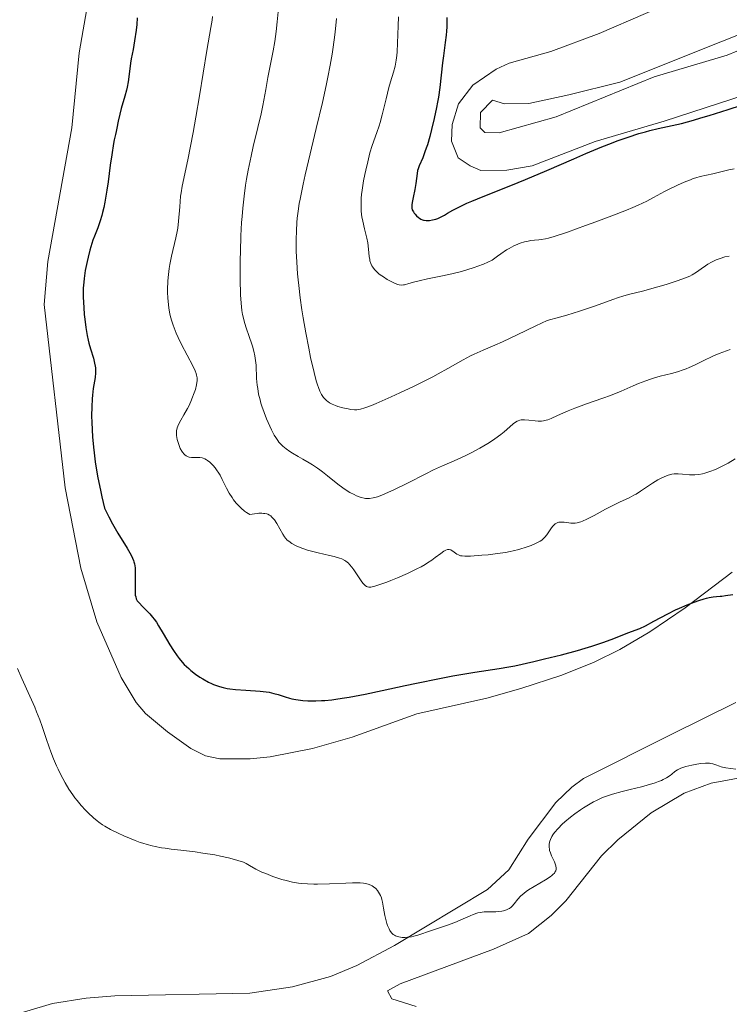
# Model space of a CAD drawing. Units: metres. Extents: x 625705 to 629192, y 4662471 to 4664845.
# Drawn here: x 627166 to 627290, y 4663734 to 4663906 of the extents above; entities that cross this region are included whole.
import ezdxf

# ---------------------------------------------------------------- set-up
doc = ezdxf.new("R2010")
doc.units = ezdxf.units.M
doc.header["$MEASUREMENT"] = 0
for name, color, linetype, lineweight in [('Curva de nivel directora', 30, 'Continuous', 30), ('Curva de nivel intermedia', 30, 'Continuous', 0), ('Línea de cambio de uso (parcela vista)', 92, 'Continuous', 0)]:
    doc.layers.add(name, color=color, linetype=linetype, lineweight=lineweight)

msp = doc.modelspace()

# ---------------------------------------------------------------- linework, layer by layer
at = {"layer": 'Curva de nivel directora', "color": 30, "linetype": 'Continuous', "lineweight": 30, "flags": 128}
for points, elevation in [([(627186.67, 4663905.84), (627186.57, 4663904.7), (627186.45, 4663903.67), (627186.2, 4663901.85), (627185.94, 4663900.34), (627185.62, 4663898.68), (627185.49, 4663897.96), (627185.29, 4663896.52), (627185.06, 4663894.72), (627184.88, 4663893.76), (627184.76, 4663893.25), (627184.48, 4663892.17), (627183.87, 4663890.02), (627183.6, 4663889.06), (627183.33, 4663887.87), (627183.1, 4663886.63), (627182.99, 4663886.07), (627182.86, 4663885.51), (627182.65, 4663884.57), (627182.53, 4663883.96), (627182.2, 4663882), (627181.95, 4663880.16), (627181.57, 4663877.3), (627181.36, 4663875.83), (627181.01, 4663873.73), (627180.82, 4663872.79), (627180.62, 4663871.93), (627180.48, 4663871.42), (627180.2, 4663870.48), (627179.77, 4663869.26), (627179.2, 4663867.82), (627178.94, 4663867.11), (627178.75, 4663866.55), (627178.39, 4663865.38), (627178.08, 4663864.18), (627177.9, 4663863.38), (627177.6, 4663861.86), (627177.4, 4663860.46), (627177.33, 4663859.79), (627177.26, 4663858.78), (627177.25, 4663858.27), (627177.25, 4663857.19), (627177.34, 4663855.4), (627177.43, 4663854.18), (627177.51, 4663853.38), (627177.69, 4663851.9)], 375), ([(627240.63, 4663905.88), (627240.58, 4663904.25), (627240.54, 4663903.51), (627240.48, 4663902.81), (627240.34, 4663901.54), (627240.01, 4663899.2), (627239.84, 4663898.01), (627239.37, 4663893.72), (627239.13, 4663892.03), (627238.98, 4663891.13), (627238.81, 4663890.2), (627238.4, 4663888.28), (627237.95, 4663886.38), (627237.63, 4663885.19), (627237.21, 4663883.75), (627237.01, 4663883.12), (627236.79, 4663882.49), (627236.4, 4663881.47), (627235.79, 4663880.07), (627235.59, 4663879.54), (627235.51, 4663879.28), (627235.41, 4663878.75), (627235.18, 4663876.98), (627235, 4663875.93), (627234.71, 4663874.54), (627234.6, 4663873.96), (627234.5, 4663873.35), (627234.48, 4663873.11), (627234.49, 4663872.81), (627234.51, 4663872.68), (627234.58, 4663872.43), (627234.77, 4663872.06), (627234.93, 4663871.82), (627235.06, 4663871.66), (627235.34, 4663871.36), (627235.66, 4663871.09), (627235.82, 4663870.96), (627236.09, 4663870.8), (627236.37, 4663870.67)], 400), ([(627236.37, 4663870.67), (627236.52, 4663870.62), (627236.68, 4663870.58), (627237, 4663870.54), (627237.35, 4663870.53), (627237.59, 4663870.55), (627238.12, 4663870.64), (627238.7, 4663870.8), (627239.01, 4663870.91), (627239.48, 4663871.11), (627240.22, 4663871.49), (627240.74, 4663871.8), (627241.62, 4663872.32), (627242.21, 4663872.64), (627243.37, 4663873.22), (627244.1, 4663873.55), (627244.95, 4663873.91), (627246.95, 4663874.73), (627251.74, 4663876.64), (627254.3, 4663877.68), (627258.05, 4663879.27), (627262.71, 4663881.3), (627264.81, 4663882.2), (627267.62, 4663883.37), (627269.28, 4663884.02), (627270.3, 4663884.4), (627272.18, 4663885.07), (627274.06, 4663885.67), (627275.23, 4663886), (627275.98, 4663886.19), (627277.45, 4663886.54), (627279.89, 4663887.06), (627281.51, 4663887.46), (627283.61, 4663888.03), (627284.89, 4663888.4), (627286.33, 4663888.84), (627289.6, 4663889.87), (627299.47, 4663893.07)], 400), ([(627177.69, 4663851.9), (627177.91, 4663850.51), (627178.08, 4663849.7), (627178.21, 4663849.19), (627178.5, 4663848.18), (627179.01, 4663846.56), (627179.22, 4663845.72), (627179.33, 4663845.16), (627179.36, 4663844.88), (627179.39, 4663844.46), (627179.39, 4663844.04), (627179.31, 4663843.19), (627178.99, 4663841.29), (627178.84, 4663840.14), (627178.78, 4663839.51), (627178.72, 4663838.1), (627178.71, 4663836.53), (627178.74, 4663835.39), (627178.87, 4663832.9), (627179.03, 4663831.08), (627179.13, 4663830.1), (627179.35, 4663828.5), (627179.63, 4663826.71), (627179.81, 4663825.73), (627180.24, 4663823.58), (627180.49, 4663822.4), (627180.94, 4663820.48), (627181.4, 4663819.53), (627181.71, 4663818.92), (627182.35, 4663817.74), (627183.29, 4663816.11), (627184.89, 4663813.49), (627185.59, 4663812.27), (627185.83, 4663811.77), (627186.01, 4663811.32), (627186.08, 4663811.09), (627186.17, 4663810.76), (627186.28, 4663810.04), (627186.3, 4663809.63), (627186.32, 4663808.75), (627186.28, 4663806.16), (627186.3, 4663805.58), (627186.32, 4663805.33), (627186.38, 4663804.99), (627186.48, 4663804.68), (627186.55, 4663804.54), (627186.67, 4663804.32), (627186.77, 4663804.18), (627187.02, 4663803.88), (627187.51, 4663803.39), (627188.35, 4663802.57), (627188.83, 4663802.07), (627189.34, 4663801.47), (627189.59, 4663801.14), (627189.99, 4663800.59), (627190.38, 4663799.98), (627191.19, 4663798.61), (627192.34, 4663796.64), (627192.95, 4663795.65), (627193.61, 4663794.71), (627193.95, 4663794.26), (627194.49, 4663793.63), (627194.86, 4663793.24), (627195.62, 4663792.51), (627196, 4663792.17), (627196.79, 4663791.56), (627197.57, 4663791.03), (627198.08, 4663790.71), (627199.08, 4663790.17), (627199.62, 4663789.92), (627199.96, 4663789.77), (627200.64, 4663789.51), (627200.97, 4663789.4), (627201.64, 4663789.22), (627202.32, 4663789.07), (627202.79, 4663788.99), (627203.77, 4663788.87), (627205.59, 4663788.74), (627208.05, 4663788.58), (627209.14, 4663788.46), (627209.62, 4663788.39), (627210.47, 4663788.2), (627211.2, 4663788), (627212.42, 4663787.58), (627213.19, 4663787.35), (627213.6, 4663787.25), (627214.27, 4663787.12), (627215.49, 4663786.98), (627216.39, 4663786.91), (627216.9, 4663786.9), (627217.77, 4663786.89), (627218.77, 4663786.94), (627219.33, 4663786.97), (627220.57, 4663787.1), (627221.25, 4663787.18), (627222.38, 4663787.34), (627223.61, 4663787.55), (627226.35, 4663788.07), (627229.31, 4663788.68), (627233.36, 4663789.55), (627235.31, 4663789.97)], 375), ([(627235.31, 4663789.97), (627239.31, 4663790.79), (627241.65, 4663791.24), (627243.05, 4663791.5), (627245.46, 4663791.9), (627249.72, 4663792.52), (627251.43, 4663792.82), (627252.45, 4663793.02), (627255.77, 4663793.75), (627257.65, 4663794.2), (627260.56, 4663794.93), (627263.37, 4663795.69), (627264.68, 4663796.07), (627265.88, 4663796.44), (627267.98, 4663797.13), (627269.71, 4663797.76), (627272.16, 4663798.72), (627274.21, 4663799.5), (627275.24, 4663799.99), (627276.7, 4663800.76), (627279.14, 4663802.06), (627280.47, 4663802.72), (627281.14, 4663803.03), (627282.47, 4663803.6), (627283.73, 4663804.1), (627284.51, 4663804.38), (627285.45, 4663804.68), (627285.87, 4663804.79), (627286.29, 4663804.9), (627287, 4663805.02), (627287.58, 4663805.08), (627288.22, 4663805.12), (627288.5, 4663805.14), (627289.18, 4663805.24), (627290.44, 4663805.43)], 375)]:
    msp.add_lwpolyline(points, dxfattribs=dict(at, elevation=elevation))
at = {"layer": 'Curva de nivel intermedia', "color": 30, "linetype": 'Continuous', "lineweight": 0, "flags": 128}
for points, elevation in [([(627211.19, 4663906.86), (627211.05, 4663905.15), (627210.86, 4663903.44), (627210.74, 4663902.58), (627210.61, 4663901.74), (627210.33, 4663900.08), (627209.42, 4663895.45), (627209.04, 4663893.36), (627208.55, 4663890.59), (627208.25, 4663889.13), (627207.69, 4663886.76), (627206.87, 4663883.41), (627206.48, 4663881.74), (627205.98, 4663879.3), (627205.7, 4663877.73), (627205.54, 4663876.72), (627205.26, 4663874.78), (627205.03, 4663872.68), (627204.91, 4663871.23), (627204.84, 4663870.2), (627204.73, 4663867.87), (627204.64, 4663865.13), (627204.61, 4663863.67), (627204.58, 4663861.49), (627204.6, 4663859.43), (627204.62, 4663858.49), (627204.65, 4663857.63), (627204.76, 4663856.13), (627204.9, 4663854.89), (627205.01, 4663854.2), (627205.09, 4663853.78), (627205.26, 4663853.04), (627205.56, 4663852.03), (627206.24, 4663850.2), (627206.57, 4663849.2), (627206.73, 4663848.66), (627206.96, 4663847.81), (627207.14, 4663846.96), (627207.21, 4663846.55), (627207.27, 4663846.15), (627207.35, 4663845.37), (627207.46, 4663843.04), (627207.56, 4663841.89), (627207.64, 4663841.27), (627207.81, 4663840.31), (627208.05, 4663839.29), (627208.19, 4663838.76), (627208.36, 4663838.22), (627208.75, 4663837.12), (627209.17, 4663836.03), (627209.47, 4663835.35), (627210.03, 4663834.12), (627210.53, 4663833.15), (627210.78, 4663832.74), (627211.15, 4663832.21), (627211.35, 4663831.97), (627211.8, 4663831.5), (627212.05, 4663831.27), (627212.62, 4663830.8), (627213.26, 4663830.34), (627213.73, 4663830.03), (627214.72, 4663829.43), (627215.5, 4663828.98), (627216.6, 4663828.35), (627217.17, 4663828.01), (627218.04, 4663827.44), (627218.48, 4663827.13), (627218.93, 4663826.8), (627219.83, 4663826.08), (627221.61, 4663824.62), (627222.47, 4663823.97), (627222.89, 4663823.69), (627223.69, 4663823.2), (627224.43, 4663822.81), (627224.89, 4663822.61), (627225.69, 4663822.31), (627226.2, 4663822.18)], 385), ([(627199.77, 4663906.06), (627199.69, 4663905.41), (627199.5, 4663904.13), (627198.77, 4663900.15), (627197.52, 4663892.26), (627196.87, 4663888.52), (627196.38, 4663885.89), (627195.46, 4663881.13), (627194.5, 4663876.54), (627194.3, 4663875.37), (627194.22, 4663874.78), (627194.05, 4663872.94), (627193.85, 4663870.42), (627193.7, 4663869.21), (627193.61, 4663868.63), (627193.39, 4663867.51), (627192.64, 4663864.34), (627192.36, 4663862.91), (627192.24, 4663862.19), (627192.1, 4663861.12), (627192, 4663860.05), (627191.97, 4663859.53), (627191.95, 4663859.01), (627191.94, 4663858.01), (627191.98, 4663857.05), (627192.02, 4663856.45), (627192.15, 4663855.34), (627192.34, 4663854.26), (627192.51, 4663853.6), (627192.63, 4663853.17), (627192.91, 4663852.32), (627193.45, 4663850.92), (627193.78, 4663850.16), (627194.37, 4663848.94), (627196.37, 4663845.25), (627196.77, 4663844.38), (627196.93, 4663843.91), (627197, 4663843.64), (627197.08, 4663843.12), (627197.08, 4663842.62), (627197.06, 4663842.36), (627196.99, 4663841.92), (627196.78, 4663841.13), (627196.48, 4663840.25), (627196.3, 4663839.76), (627195.98, 4663839), (627195.62, 4663838.21), (627195.42, 4663837.83), (627194.79, 4663836.71), (627194.25, 4663835.79), (627194.01, 4663835.35), (627193.73, 4663834.74), (627193.63, 4663834.46), (627193.51, 4663833.92), (627193.48, 4663833.42), (627193.5, 4663833.08), (627193.62, 4663832.41), (627193.82, 4663831.71), (627193.95, 4663831.35), (627194.16, 4663830.85), (627194.41, 4663830.39), (627194.55, 4663830.18), (627194.81, 4663829.87), (627194.94, 4663829.74), (627195.16, 4663829.57), (627195.51, 4663829.39), (627195.7, 4663829.33), (627196.11, 4663829.26), (627196.56, 4663829.26), (627197.23, 4663829.28), (627197.58, 4663829.26), (627197.94, 4663829.2)], 380), ([(627221.4, 4663905.74), (627221.23, 4663903.91), (627221.11, 4663902.9), (627220.8, 4663900.7), (627220.61, 4663899.5), (627220.27, 4663897.58), (627219.87, 4663895.52), (627219.57, 4663894.08), (627218.91, 4663891.1), (627217.85, 4663886.57), (627216.49, 4663880.92), (627215.92, 4663878.48), (627215.56, 4663876.89), (627215.02, 4663874.25), (627214.89, 4663873.51), (627214.68, 4663872.16), (627214.53, 4663870.97), (627214.47, 4663870.22), (627214.38, 4663868.75), (627214.35, 4663867.22), (627214.35, 4663866.42), (627214.37, 4663865.19), (627214.44, 4663863.27), (627214.58, 4663861.27), (627214.68, 4663860.24), (627214.79, 4663859.2), (627215.05, 4663857.1), (627215.36, 4663854.99), (627215.58, 4663853.62), (627216.03, 4663850.98), (627216.54, 4663848.29), (627216.87, 4663846.7), (627217.46, 4663844.08), (627217.84, 4663842.64), (627218.07, 4663841.9), (627218.22, 4663841.49), (627218.49, 4663840.81), (627218.78, 4663840.23), (627218.98, 4663839.92), (627219.11, 4663839.74), (627219.4, 4663839.42), (627219.72, 4663839.14), (627219.89, 4663839), (627220.17, 4663838.82), (627220.65, 4663838.56), (627221.2, 4663838.32), (627221.61, 4663838.17), (627222.48, 4663837.92), (627223.4, 4663837.73), (627223.86, 4663837.66), (627224.53, 4663837.6), (627224.93, 4663837.59), (627225.15, 4663837.61), (627225.54, 4663837.68), (627226.33, 4663837.91), (627227.5, 4663838.34), (627228.26, 4663838.66), (627230.88, 4663839.81), (627232.41, 4663840.51), (627234.79, 4663841.65), (627237.09, 4663842.79), (627238.14, 4663843.33), (627239.1, 4663843.84), (627240.76, 4663844.77), (627243.46, 4663846.31), (627244.71, 4663846.95), (627245.36, 4663847.25), (627246.95, 4663847.94), (627248.98, 4663848.83), (627250.32, 4663849.43), (627252.84, 4663850.61), (627256.11, 4663852.18), (627258.07, 4663853.14), (627260.22, 4663853.72), (627261.49, 4663854.08), (627263.71, 4663854.75), (627266.32, 4663855.6), (627269.72, 4663856.84), (627270.35, 4663857.05), (627271.47, 4663857.41), (627272.5, 4663857.69), (627274.67, 4663858.25), (627277.39, 4663859), (627278.81, 4663859.42), (627280.72, 4663860.03), (627282.17, 4663860.55), (627282.92, 4663860.88)], 390), ([(627232.18, 4663906.04), (627232.14, 4663904.44), (627232.02, 4663901.43), (627231.94, 4663899.9), (627231.89, 4663899.27), (627231.79, 4663898.45), (627231.74, 4663898.09), (627231.59, 4663897.4), (627231.3, 4663896.36), (627230.78, 4663894.72), (627230.49, 4663893.68), (627230.02, 4663891.76), (627229.34, 4663888.94), (627228.98, 4663887.62), (627228.79, 4663887.01), (627228.41, 4663885.88), (627227.61, 4663883.63), (627227.21, 4663882.32), (627226.81, 4663880.79), (627226.47, 4663879.31), (627226.32, 4663878.56), (627226.11, 4663877.44), (627225.86, 4663875.83), (627225.76, 4663875.09), (627225.7, 4663874.42), (627225.65, 4663873.23), (627225.68, 4663872.2), (627225.75, 4663871.58), (627225.8, 4663871.18), (627225.95, 4663870.42), (627226.25, 4663869.12), (627226.66, 4663867.44), (627226.82, 4663866.65), (627226.96, 4663865.55), (627227.08, 4663864.29), (627227.16, 4663863.75), (627227.21, 4663863.5), (627227.35, 4663863.06), (627227.54, 4663862.67), (627227.68, 4663862.44), (627228.01, 4663862), (627228.44, 4663861.55), (627228.77, 4663861.27), (627229.01, 4663861.08), (627229.54, 4663860.71), (627230.22, 4663860.29), (627230.69, 4663860.04), (627231.58, 4663859.6), (627232.08, 4663859.41), (627232.32, 4663859.35), (627232.67, 4663859.31), (627233.04, 4663859.33), (627233.24, 4663859.36), (627233.99, 4663859.57), (627235.04, 4663859.87), (627235.77, 4663860.06), (627237.21, 4663860.37), (627239.86, 4663860.89), (627241.45, 4663861.23), (627243.18, 4663861.68), (627244.1, 4663861.94), (627245.36, 4663862.35), (627246.01, 4663862.58), (627247, 4663862.96), (627248.51, 4663863.61), (627249.44, 4663864.33), (627250, 4663864.74), (627251.01, 4663865.42), (627251.47, 4663865.69), (627252.28, 4663866.13), (627252.98, 4663866.45)], 395), ([(627252.98, 4663866.45), (627253.4, 4663866.6), (627254.15, 4663866.82), (627254.53, 4663866.91), (627255.24, 4663867.04), (627255.88, 4663867.12), (627256.66, 4663867.19), (627257.02, 4663867.23), (627257.8, 4663867.35), (627258.29, 4663867.47), (627259.28, 4663867.75), (627261.64, 4663868.54), (627264.79, 4663869.67), (627266.59, 4663870.33), (627269.34, 4663871.37), (627271.89, 4663872.37), (627272.99, 4663872.83), (627273.95, 4663873.24), (627275.48, 4663873.94), (627276.64, 4663874.54), (627277.91, 4663875.25), (627278.55, 4663875.6), (627279.25, 4663875.96), (627280.78, 4663876.69), (627281.94, 4663877.21), (627283.04, 4663877.65), (627283.53, 4663877.83), (627283.98, 4663877.98), (627284.77, 4663878.2), (627286.94, 4663878.66), (627289.72, 4663879.36), (627290.68, 4663879.54)], 395), ([(627282.92, 4663860.88), (627283.35, 4663861.09), (627284.11, 4663861.54), (627284.92, 4663862.12), (627285.67, 4663862.66), (627286.07, 4663862.92), (627286.72, 4663863.3), (627287.19, 4663863.54), (627287.52, 4663863.68), (627288.21, 4663863.95), (627289.02, 4663864.19), (627289.83, 4663864.36)], 390), ([(627226.2, 4663822.18), (627226.43, 4663822.14), (627226.86, 4663822.11), (627227.15, 4663822.13), (627227.76, 4663822.23), (627228.51, 4663822.44), (627228.96, 4663822.6), (627229.8, 4663822.93), (627231.48, 4663823.69), (627233.72, 4663824.8), (627236.92, 4663826.42), (627238.29, 4663827.1), (627239.82, 4663827.81), (627241.45, 4663828.51), (627242.41, 4663828.94), (627244.04, 4663829.7), (627244.96, 4663830.16), (627246.37, 4663830.91), (627247.75, 4663831.7), (627248.38, 4663832.1), (627248.97, 4663832.51), (627250, 4663833.29), (627250.59, 4663833.77), (627251.57, 4663834.63), (627252.16, 4663835.13), (627252.42, 4663835.32), (627252.88, 4663835.6), (627253.03, 4663835.66), (627253.3, 4663835.76), (627253.58, 4663835.81), (627253.76, 4663835.82), (627254.15, 4663835.82), (627254.9, 4663835.75), (627255.98, 4663835.64), (627256.49, 4663835.6), (627257.12, 4663835.62), (627257.43, 4663835.66), (627257.92, 4663835.77), (627258.18, 4663835.86), (627258.77, 4663836.08), (627259.86, 4663836.56), (627261.77, 4663837.4), (627262.93, 4663837.87), (627264.93, 4663838.6), (627267.77, 4663839.59), (627269.12, 4663840.09), (627270.96, 4663840.83), (627273.06, 4663841.74), (627273.98, 4663842.14), (627275.26, 4663842.63), (627276.08, 4663842.91), (627276.63, 4663843.08), (627277.79, 4663843.41), (627279.75, 4663843.91), (627280.78, 4663844.2), (627281.81, 4663844.53), (627282.31, 4663844.72), (627282.81, 4663844.92), (627283.76, 4663845.36), (627285.64, 4663846.31), (627286.59, 4663846.77), (627287.08, 4663846.98), (627288.07, 4663847.38), (627289.99, 4663848.11)], 385), ([(627197.94, 4663829.2), (627198.13, 4663829.15), (627198.42, 4663829.03), (627198.71, 4663828.87), (627198.91, 4663828.74), (627199.3, 4663828.44), (627199.49, 4663828.26), (627199.88, 4663827.87), (627200.24, 4663827.45), (627200.47, 4663827.15), (627200.89, 4663826.52), (627201.1, 4663826.17), (627201.48, 4663825.45), (627202.23, 4663823.92), (627202.68, 4663823.09), (627203.17, 4663822.3), (627203.45, 4663821.9), (627203.92, 4663821.31), (627204.45, 4663820.73), (627204.74, 4663820.45), (627205.37, 4663819.93), (627205.71, 4663819.69), (627206.25, 4663819.35), (627207.06, 4663819.48), (627207.54, 4663819.54), (627207.83, 4663819.56), (627208.34, 4663819.57), (627208.67, 4663819.55), (627208.88, 4663819.53), (627209.24, 4663819.45), (627209.39, 4663819.39), (627209.68, 4663819.26), (627209.93, 4663819.09), (627210.07, 4663818.97), (627210.35, 4663818.68), (627210.56, 4663818.4), (627210.97, 4663817.79), (627212.01, 4663815.92), (627212.32, 4663815.44), (627212.47, 4663815.24), (627212.8, 4663814.89), (627213.05, 4663814.69), (627213.62, 4663814.3), (627214.35, 4663813.91), (627214.78, 4663813.71), (627215.5, 4663813.42), (627216.32, 4663813.14), (627216.76, 4663813.01), (627218.2, 4663812.65), (627220.13, 4663812.22), (627220.98, 4663812.02), (627221.91, 4663811.76), (627222.29, 4663811.61), (627222.8, 4663811.35), (627223.03, 4663811.21), (627223.45, 4663810.86), (627223.65, 4663810.66), (627224.03, 4663810.2), (627224.4, 4663809.7), (627225.08, 4663808.67), (627225.69, 4663807.78), (627225.98, 4663807.41), (627226.38, 4663806.98), (627226.63, 4663806.81), (627226.77, 4663806.75), (627227.02, 4663806.7), (627227.36, 4663806.72), (627227.57, 4663806.75), (627228.08, 4663806.87), (627228.39, 4663806.96), (627228.94, 4663807.14), (627230.16, 4663807.58), (627230.86, 4663807.85), (627231.98, 4663808.3), (627233.72, 4663809.06), (627235.39, 4663809.87), (627236.15, 4663810.26), (627236.83, 4663810.66), (627237.24, 4663810.91), (627237.97, 4663811.39), (627238.58, 4663811.84), (627239.54, 4663812.58), (627240.08, 4663812.96), (627240.3, 4663813.1), (627240.44, 4663813.16), (627240.69, 4663813.24), (627240.8, 4663813.26), (627241, 4663813.26), (627241.18, 4663813.22), (627241.29, 4663813.18), (627241.5, 4663813.06), (627241.86, 4663812.81), (627242.35, 4663812.46), (627242.61, 4663812.32), (627242.87, 4663812.22), (627243.01, 4663812.18), (627243.26, 4663812.13), (627243.72, 4663812.1), (627244.72, 4663812.11), (627246.7, 4663812.24), (627247.83, 4663812.34)], 380), ([(627247.83, 4663812.34), (627249.46, 4663812.53), (627250.85, 4663812.74), (627251.66, 4663812.9), (627252.16, 4663813.01), (627253.14, 4663813.27), (627254.59, 4663813.72), (627255.28, 4663813.97), (627256.19, 4663814.36), (627256.85, 4663814.71), (627257.13, 4663814.9), (627257.52, 4663815.22), (627257.7, 4663815.41), (627258.03, 4663815.82), (627258.36, 4663816.32), (627258.82, 4663817.01), (627259.07, 4663817.33), (627259.34, 4663817.61), (627259.48, 4663817.72), (627259.71, 4663817.86), (627259.96, 4663817.95), (627260.13, 4663817.99), (627260.49, 4663818.02), (627261.06, 4663817.99), (627261.84, 4663817.88), (627262.22, 4663817.84), (627262.71, 4663817.82), (627262.96, 4663817.84), (627263.33, 4663817.9), (627263.93, 4663818.06), (627264.25, 4663818.18), (627264.98, 4663818.51), (627266.3, 4663819.2), (627268.28, 4663820.29), (627269.27, 4663820.81), (627270.67, 4663821.48), (627272.38, 4663822.27), (627273.18, 4663822.69), (627273.57, 4663822.91), (627274.33, 4663823.39), (627275.76, 4663824.36), (627276.43, 4663824.8), (627277.38, 4663825.36), (627277.97, 4663825.67), (627278.33, 4663825.84), (627278.99, 4663826.12), (627279.57, 4663826.31), (627279.83, 4663826.37), (627280.24, 4663826.43), (627280.45, 4663826.44), (627280.9, 4663826.43), (627281.68, 4663826.36), (627282.89, 4663826.26), (627283.52, 4663826.24), (627283.84, 4663826.26), (627284.49, 4663826.32), (627285.14, 4663826.44), (627285.57, 4663826.54), (627286.44, 4663826.81), (627287.44, 4663827.19), (627288.13, 4663827.51), (627288.6, 4663827.75), (627289.61, 4663828.31), (627290.83, 4663829.05)], 380), ([(627165.8, 4663792.53), (627166.57, 4663790.77), (627167.95, 4663787.7), (627168.78, 4663785.82), (627169.12, 4663785.01), (627169.67, 4663783.62), (627170.08, 4663782.45), (627170.77, 4663780.34), (627171.29, 4663778.84), (627171.59, 4663778.04), (627172.07, 4663776.82), (627172.6, 4663775.59), (627172.88, 4663774.98), (627173.41, 4663773.92), (627173.68, 4663773.4), (627174.1, 4663772.64), (627174.76, 4663771.54), (627175.45, 4663770.51), (627175.8, 4663770.02), (627176.16, 4663769.54), (627176.89, 4663768.66), (627177.63, 4663767.87), (627178.1, 4663767.38), (627179.02, 4663766.54), (627179.65, 4663766.01), (627179.96, 4663765.77), (627180.59, 4663765.33), (627181.03, 4663765.06), (627182.02, 4663764.51)], 370), ([(627254.86, 4663753.97), (627255.82, 4663754.57), (627257.79, 4663755.73), (627258.59, 4663756.25), (627258.9, 4663756.49), (627259.08, 4663756.64), (627259.35, 4663756.92), (627259.45, 4663757.05), (627259.59, 4663757.32), (627259.65, 4663757.59), (627259.66, 4663757.76), (627259.6, 4663758.14), (627259.53, 4663758.37), (627259.34, 4663758.85), (627258.87, 4663759.89), (627258.66, 4663760.41), (627258.52, 4663760.86), (627258.47, 4663761.08), (627258.43, 4663761.41), (627258.42, 4663761.74), (627258.44, 4663761.91), (627258.5, 4663762.27), (627258.55, 4663762.45), (627258.65, 4663762.73), (627258.91, 4663763.26), (627259.08, 4663763.55), (627259.39, 4663763.99), (627259.98, 4663764.69), (627260.72, 4663765.44), (627261.16, 4663765.83), (627262.15, 4663766.65), (627262.88, 4663767.2), (627263.9, 4663767.92), (627264.43, 4663768.26), (627265.59, 4663768.98), (627266.14, 4663769.29), (627266.68, 4663769.57), (627267.72, 4663770.05), (627268.77, 4663770.44), (627269.5, 4663770.67), (627271.13, 4663771.11), (627272.54, 4663771.46), (627274.55, 4663771.95), (627275.53, 4663772.22), (627276.88, 4663772.62), (627277.48, 4663772.84), (627278, 4663773.05), (627278.31, 4663773.19), (627278.86, 4663773.48), (627279.5, 4663773.89), (627279.83, 4663774.15), (627280.36, 4663774.59), (627280.79, 4663774.91), (627281.01, 4663775.03), (627281.4, 4663775.19), (627282.23, 4663775.44), (627283.28, 4663775.68), (627283.87, 4663775.8), (627284.79, 4663775.96), (627285.65, 4663776.04), (627286.04, 4663776.05), (627286.39, 4663776.03), (627286.6, 4663776.01), (627286.98, 4663775.93), (627287.48, 4663775.78), (627288.09, 4663775.53), (627288.4, 4663775.42), (627288.66, 4663775.36), (627289.2, 4663775.25), (627290.94, 4663775.02)], 370), ([(627182.02, 4663764.51), (627183.34, 4663763.87), (627184.31, 4663763.42), (627186.31, 4663762.58), (627187.19, 4663762.25), (627187.65, 4663762.09), (627188.4, 4663761.86), (627189.27, 4663761.64), (627189.75, 4663761.54), (627190.87, 4663761.33), (627191.51, 4663761.23), (627192.58, 4663761.08), (627194.23, 4663760.88), (627196.74, 4663760.58), (627198.08, 4663760.4), (627200.15, 4663760.07), (627201.18, 4663759.87), (627202.55, 4663759.56), (627203.22, 4663759.38), (627204.2, 4663759.1), (627205.15, 4663758.78), (627205.61, 4663758.6), (627206.21, 4663758.23), (627207.34, 4663757.61), (627208.39, 4663757.09), (627209.05, 4663756.81), (627210.26, 4663756.34), (627211.34, 4663755.96), (627211.85, 4663755.8), (627212.59, 4663755.6), (627213.71, 4663755.34), (627214.77, 4663755.16), (627215.36, 4663755.09), (627216.33, 4663755.01), (627217.44, 4663754.97), (627218.06, 4663754.96), (627220.15, 4663755.02), (627222.99, 4663755.15), (627224.19, 4663755.19), (627225.49, 4663755.19), (627226.09, 4663755.15), (627226.41, 4663755.1), (627226.92, 4663754.97), (627227.37, 4663754.81), (627227.57, 4663754.71), (627227.85, 4663754.54), (627228.22, 4663754.24), (627228.54, 4663753.88), (627228.72, 4663753.6), (627229.02, 4663753.02), (627229.19, 4663752.58), (627229.27, 4663752.32), (627229.39, 4663751.84), (627229.59, 4663750.81), (627229.82, 4663749.53), (627229.97, 4663748.83), (627230.16, 4663748.13), (627230.27, 4663747.79), (627230.53, 4663747.17), (627230.69, 4663746.89), (627230.96, 4663746.52), (627231.27, 4663746.23), (627231.5, 4663746.08), (627231.66, 4663745.99), (627232, 4663745.86), (627232.26, 4663745.79), (627232.81, 4663745.71), (627233.37, 4663745.7), (627233.75, 4663745.73), (627234.47, 4663745.83), (627234.85, 4663745.91), (627235.56, 4663746.1), (627236.26, 4663746.33), (627237.21, 4663746.67), (627237.74, 4663746.85), (627240.52, 4663747.77), (627242.01, 4663748.32), (627243.45, 4663748.95), (627244.65, 4663749.48), (627245.22, 4663749.7), (627246.02, 4663749.96), (627246.39, 4663750.05), (627247.09, 4663750.14), (627247.73, 4663750.16), (627248.52, 4663750.14), (627248.9, 4663750.14), (627249.17, 4663750.15), (627249.69, 4663750.19), (627250.18, 4663750.27), (627250.48, 4663750.34), (627251.02, 4663750.51), (627251.35, 4663750.67), (627251.51, 4663750.76), (627251.79, 4663750.97), (627251.97, 4663751.14), (627252.32, 4663751.55), (627252.98, 4663752.37), (627253.44, 4663752.86), (627254.06, 4663753.4), (627254.44, 4663753.68), (627254.86, 4663753.97)], 370)]:
    msp.add_lwpolyline(points, dxfattribs=dict(at, elevation=elevation))
at = {"layer": 'Línea de cambio de uso (parcela vista)', "color": 92, "linetype": 'Continuous', "lineweight": 0}
for points in [[(627182.1, 4663931.76, 372.77), (627176.56, 4663899.74, 371.53), (627175.25, 4663886.67, 371.62), (627171.07, 4663863.38, 371.81), (627170.42, 4663855.9, 371.99), (627174.11, 4663824, 372.15), (627176.82, 4663810.03, 372.3), (627179.61, 4663800.63, 372.61), (627183.87, 4663790.96, 372.09), (627186.45, 4663786.6, 372.21), (627188.1, 4663784.7, 372.4), (627191.93, 4663781.52, 372.12), (627195.98, 4663778.6, 371.75), (627198.56, 4663777.31, 371.6), (627201.05, 4663776.78, 371.51), (627206.34, 4663776.79, 371.67), (627209.82, 4663777.15, 372.16), (627217.18, 4663778.61, 372.26), (627224.12, 4663780.58, 372.54), (627235.38, 4663784.62, 373.04), (627247.57, 4663787.37, 373.48), (627253.5, 4663789.02, 373.52), (627260.62, 4663791.38, 373.9), (627266.27, 4663793.63, 374.35), (627270.76, 4663795.83, 374.15), (627275.99, 4663798.9, 374.28), (627282.16, 4663803.12, 375.11), (627290.3, 4663809.32, 375.7)], [(627283.27, 4663910.11, 403.37), (627267.13, 4663903.08, 403.76), (627258.72, 4663899.99, 403.69), (627251.47, 4663897.96, 403.12), (627249.22, 4663896.91, 402.7), (627245.16, 4663894.1, 401.76), (627242.61, 4663890.84, 401.1), (627241.51, 4663887.28, 401.01), (627241.44, 4663884.38, 401.02), (627242.6, 4663881.45, 400.99), (627244.66, 4663880.04, 401.08), (627246.51, 4663879.23, 400.95), (627251.08, 4663879.31, 400.63), (627255.46, 4663880.08, 400.54), (627266.47, 4663884.32, 400.14), (627278.47, 4663887.84, 400.6), (627295.11, 4663893.22, 400.42)], [(627305.94, 4663908.67, 402.31), (627270.72, 4663894.66, 402.58), (627261.89, 4663892.44, 402.48), (627254.88, 4663890.92, 402.4), (627250.66, 4663890.85, 402.5), (627248.54, 4663891.51, 402.2), (627246.46, 4663889.37, 401.73), (627246.43, 4663886.71, 401.45), (627247.22, 4663885.86, 401.34), (627249.73, 4663885.83, 401.51), (627259.67, 4663888.6, 401.49), (627276.73, 4663895.54, 402.11), (627289.46, 4663899.34, 401.77), (627307.96, 4663906.97, 401.92)], [(627290.98, 4663786.62, 372.67), (627279.8, 4663781.09, 371.75), (627264.39, 4663773.36, 371.11), (627262.37, 4663771.87, 371.07), (627259.62, 4663769.2, 370.78), (627254.8, 4663762.79, 370.65), (627251.38, 4663757.45, 371.15), (627247.71, 4663754.04, 370.79), (627231.47, 4663744.32, 369.66), (627224.92, 4663740.82, 369.12), (627220.31, 4663738.88, 368.77), (627213.73, 4663737.11, 368.35), (627206.3, 4663736.02, 368.33), (627182.76, 4663735.51, 368.01), (627177.78, 4663735.15, 368.03), (627171.91, 4663734.22, 368.07), (627155.67, 4663729.38, 367.87)], [(627235.26, 4663733.69, 368.27), (627231.02, 4663735.03, 368.3), (627230.29, 4663736.42, 368.29), (627232.47, 4663737.64, 368.22), (627248.72, 4663743.63, 368.49), (627254.86, 4663746.41, 368.66), (627258.79, 4663749.53, 368.89), (627261.33, 4663752.1, 368.86), (627267.55, 4663759.93, 369.19), (627270.38, 4663762.72, 369.22), (627276.18, 4663767.39, 369.17), (627281.95, 4663770.81, 369.33), (627286.64, 4663772.55, 369.42), (627292.66, 4663773.64, 369.7)]]:
    msp.add_polyline3d(points, dxfattribs=at)

doc.saveas('drawing.dxf')
